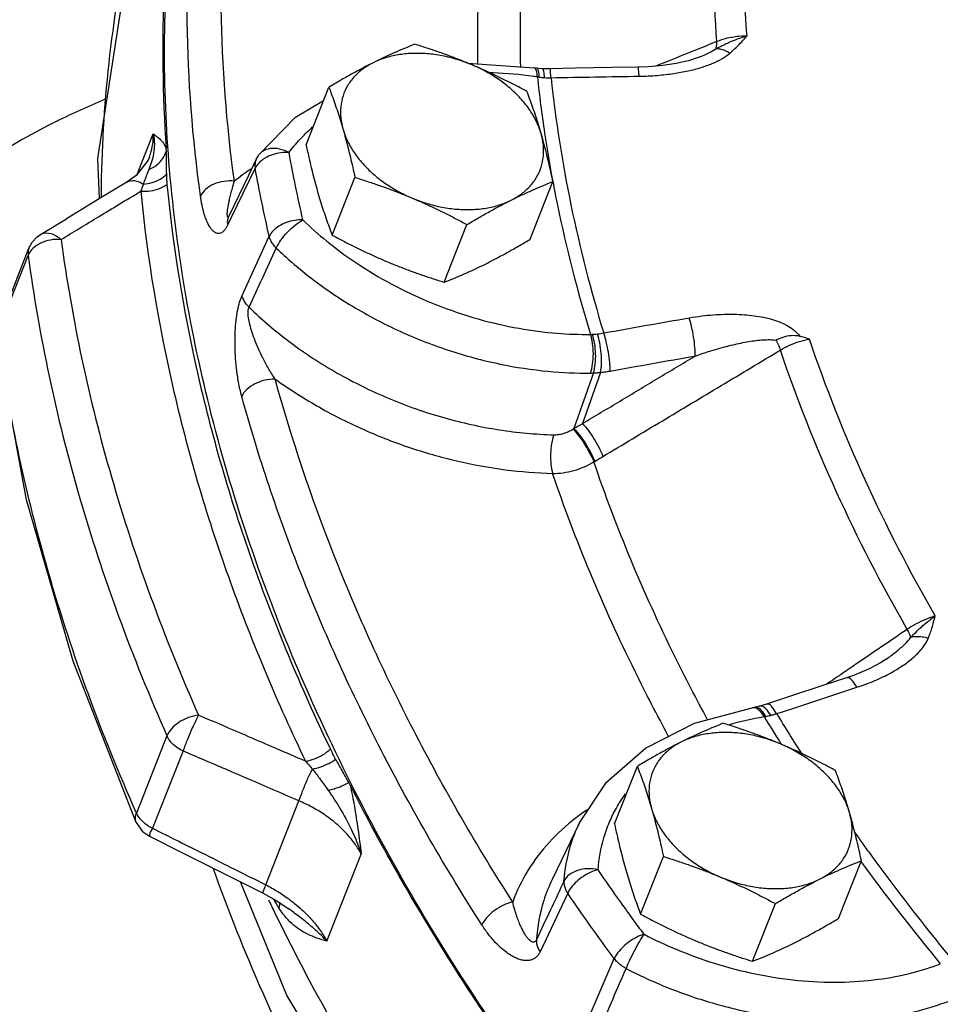
# Model space of a CAD drawing. Extents: x -91.1 to 8.7, y 23.9 to 115.7.
# Drawn here: x -34.2 to -30.1, y 64.3 to 68.7 of the extents above; entities that cross this region are included whole.
import ezdxf

# ---------------------------------------------------------------- set-up
doc = ezdxf.new("R2010")
doc.units = 0
doc.header["$LTSCALE"] = 0.5
doc.header["$MEASUREMENT"] = 0
doc.linetypes.add('PHANTOM', pattern=[2.5, 1.25, -0.25, 0.25, -0.25, 0.25, -0.25])
doc.layers.add('Phan', color=1, linetype='PHANTOM')

msp = doc.modelspace()

# ---------------------------------------------------------------- linework, layer by layer
at = {"layer": 'Phan', "linetype": 'Continuous'}
for p, q in [((-32.161, 68.4709), (-31.8661, 68.4504)), ((-31.1311, 68.4981), (-31.1311, 68.4981)), ((-31.8556, 68.4489), (-31.8661, 68.4504)), ((-31.8301, 68.4465), (-31.8555, 68.4489)), ((-31.7962, 68.4459), (-31.8301, 68.4465)), ((-32.8814, 68.1072), (-32.7799, 68.364)), ((-33.6318, 67.9798), (-33.562, 68.1564)), ((-33.5849, 68.0399), (-33.6382, 67.9716)), ((-33.579, 68.0534), (-33.5849, 68.0399)), ((-33.5793, 68.0528), (-33.579, 68.0534)), ((-33.103, 68.0434), (-33.1378, 67.9715)), ((-33.1079, 68.0035), (-33.2144, 67.7838)), ((-33.6382, 67.9716), (-33.6792, 67.9418)), ((-33.1378, 67.9715), (-33.226, 67.7894)), ((-32.7654, 67.7058), (-32.664, 67.9626)), ((-31.884, 67.6871), (-31.7826, 67.944)), ((-34.0636, 67.7086), (-33.9486, 67.7785)), ((-33.2144, 67.7838), (-33.231, 67.7495)), ((-32.2668, 67.4958), (-32.1653, 67.7526)), ((-34.1001, 67.6749), (-34.0789, 67.6977)), ((-34.0789, 67.6977), (-34.0635, 67.7087)), ((-33.1665, 67.4367), (-33.0454, 67.7004)), ((-34.2508, 67.3039), (-34.115, 67.6477)), ((-34.115, 67.6477), (-34.1001, 67.6749)), ((-34.2544, 67.2717), (-34.1186, 67.6156)), ((-31.602, 67.092), (-31.6896, 66.8449)), ((-31.5703, 67.0945), (-31.651, 66.8668)), ((-31.6003, 66.6959), (-31.5963, 66.6984)), ((-30.303, 65.816), (-30.3029, 65.8161)), ((-30.8322, 65.6176), (-30.8636, 65.6083)), ((-31.152, 65.5337), (-30.896, 65.6016)), ((-30.8863, 65.6033), (-30.896, 65.6016)), ((-30.8636, 65.6083), (-30.8863, 65.6033)), ((-31.3714, 65.4211), (-31.152, 65.5337)), ((-33.5008, 65.4767), (-33.6366, 65.1329)), ((-33.4289, 65.4091), (-33.5648, 65.0653)), ((-31.5442, 65.2703), (-31.3714, 65.4211)), ((-31.5085, 65.0842), (-31.407, 65.341)), ((-31.6646, 65.0894), (-31.5442, 65.2703)), ((-33.0608, 64.8134), (-32.9132, 65.1871)), ((-33.6375, 65.0911), (-33.6089, 65.0507)), ((-33.6089, 65.0507), (-33.5791, 65.0299)), ((-31.6646, 65.0894), (-31.7861, 64.8371)), ((-33.5789, 65.0298), (-33.5789, 65.0298)), ((-32.7891, 64.5622), (-32.6358, 64.95)), ((-31.3925, 64.6828), (-31.2911, 64.9396)), ((-30.5111, 64.6641), (-30.4096, 64.9209)), ((-33.0751, 64.7779), (-33.0116, 64.7426)), ((-33.0116, 64.7426), (-32.9569, 64.7054)), ((-31.7171, 64.7755), (-31.8398, 64.5155)), ((-32.9566, 64.7052), (-32.9569, 64.7054)), ((-30.8938, 64.4728), (-30.7924, 64.7296)), ((-31.6259, 64.2154), (-31.5098, 64.4847))]:
    msp.add_line(p, q, dxfattribs=at)
for points in [[(-33.4081, 69.8946), (-33.6285, 69.2177), (-33.81, 68.0462), (-33.8028, 67.8669)], [(-31.1311, 68.4981), (-31.179, 68.4821), (-31.2335, 68.4694), (-31.2937, 68.4602), (-31.359, 68.4546), (-31.4044, 68.453)], [(-31.4044, 68.453), (-31.5207, 68.4511), (-31.6842, 68.4482), (-31.7962, 68.4459)], [(-33.0913, 68.0628), (-32.9285, 68.23), (-32.8034, 68.3047)], [(-33.103, 68.0434), (-33.0993, 68.0503), (-33.0953, 68.0571), (-33.0913, 68.0628)], [(-33.6792, 67.9418), (-33.7908, 67.8741), (-33.9486, 67.7785)], [(-33.6375, 65.0911), (-33.9181, 65.8086), (-34.1255, 66.527), (-34.2584, 67.2414)], [(-30.3029, 65.8161), (-30.3219, 65.8038), (-30.3784, 65.7734), (-30.4445, 65.7457), (-30.4756, 65.7349)], [(-30.4756, 65.7349), (-30.5814, 65.7003), (-30.7302, 65.6514), (-30.8322, 65.6176)], [(-33.5791, 65.0299), (-33.4284, 64.9545), (-33.2215, 64.8511), (-33.0751, 64.7779)], [(-33.1747, 64.8277), (-32.9665, 64.319), (-32.2338, 63.0971), (-31.2977, 61.9337), (-30.9221, 61.5415)]]:
    msp.add_lwpolyline(points, dxfattribs=at)
for points, start_tangent, end_tangent in [([(-33.2006, 67.9458), (-33.2588, 68.7135), (-33.2204, 69.4638), (-33.0857, 70.1892)], (-0.136152, 0.990688), (0.24856, 0.968616)), ([(-33.3516, 67.8799), (-33.4105, 68.6564), (-33.3717, 69.4148), (-33.2355, 70.1485)], (-0.136152, 0.990688), (0.24856, 0.968616)), ([(-33.7927, 67.8777), (-33.7915, 67.9629), (-33.6496, 69.1162), (-33.408, 69.8946)], (0.00728, 0.999973), (0.367133, 0.930168)), ([(-30.6206, 62.4791), (-31.5501, 63.5145), (-32.3143, 64.6047), (-32.8988, 65.7293), (-33.2928, 66.8674), (-33.489, 67.9978), (-33.4836, 69.0994), (-33.3498, 69.8841)], (-0.708937, 0.705271), (0.238249, 0.971204)), ([(-31.0533, 68.5673), (-31.0605, 69.1747), (-30.992, 69.7654)], (-0.073375, 0.997304), (0.180099, 0.983649)), ([(-30.9188, 68.5921), (-30.9321, 68.9949), (-30.9118, 69.3912), (-30.8581, 69.7793)], (-0.073907, 0.997265), (0.18067, 0.983544)), ([(-32.1163, 68.4674), (-32.1171, 68.6283), (-32.0954, 69.0523), (-32.0393, 69.4676)], (-0.019846, 0.999803), (0.175682, 0.984447)), ([(-31.9258, 68.4541), (-31.9272, 68.6438), (-31.9059, 69.0602), (-31.8508, 69.4683)], (-0.025844, 0.999666), (0.175713, 0.984441)), ([(-33.5127, 68.811), (-33.5041, 68.0919)], (-0.047878, -0.998853), (0.070481, -0.997513)), ([(-32.3972, 68.5554), (-32.4435, 68.5367), (-32.4894, 68.517), (-32.5359, 68.4958), (-32.5834, 68.4728)], (-0.930813, -0.365497), (-0.894427, -0.447214)), ([(-32.1427, 68.4634), (-32.1926, 68.4838), (-32.2427, 68.503), (-32.2931, 68.5211), (-32.3443, 68.5385), (-32.3972, 68.5554)], (-0.921586, 0.388175), (-0.954699, 0.297574)), ([(-31.0533, 68.5673), (-31.1442, 68.5307)], (-0.927677, -0.373384), (-0.927676, -0.373386)), ([(-31.0579, 68.5345), (-31.0299, 68.5494), (-30.9976, 68.5645), (-30.9606, 68.5791), (-30.9188, 68.5921)], (0.872566, 0.488497), (0.965286, 0.261194)), ([(-31.0579, 68.5345), (-31.0541, 68.5486), (-31.0533, 68.5673)], (0.410626, 0.911804), (-0.036167, 0.999346)), ([(-30.9188, 68.5921), (-30.9648, 68.5891), (-31.011, 68.5806), (-31.0533, 68.5673)], (-0.999985, -0.005567), (-0.931863, -0.362811)), ([(-30.9956, 68.5152), (-30.9771, 68.5317), (-30.9583, 68.5499), (-30.939, 68.57), (-30.9188, 68.5921)], (0.762468, 0.647026), (0.666647, 0.745374)), ([(-32.1427, 68.4634), (-32.2086, 68.4872), (-32.2759, 68.5039), (-32.3433, 68.513), (-32.4092, 68.5144), (-32.4721, 68.508), (-32.5306, 68.494), (-32.5834, 68.4728)], (-0.921586, 0.388175), (-0.894427, -0.447214)), ([(-31.1442, 68.5307), (-31.3263, 68.4574)], (-0.927676, -0.373386), (-0.927675, -0.373389)), ([(-31.1812, 68.4368), (-31.1241, 68.4517), (-31.0737, 68.4698), (-31.0304, 68.491), (-30.9956, 68.5152)], (0.976616, 0.214992), (0.762196, 0.647347)), ([(-31.1311, 68.4981), (-31.126, 68.5001), (-31.0883, 68.5172), (-31.0579, 68.5345)], (0.927721, 0.373274), (0.835962, 0.548787)), ([(-30.9956, 68.5152), (-31.0176, 68.5269), (-31.0387, 68.5334), (-31.0579, 68.5345)], (-0.843907, 0.536489), (-0.995517, -0.09458)), ([(-32.5834, 68.4728), (-32.6318, 68.4479), (-32.6804, 68.4215), (-32.7295, 68.3937), (-32.7799, 68.364)], (-0.894427, -0.447214), (-0.858598, -0.512649)), ([(-32.5834, 68.4728), (-32.6294, 68.4446), (-32.6675, 68.4103), (-32.6968, 68.3706), (-32.7168, 68.3263), (-32.7268, 68.2784), (-32.7269, 68.2281), (-32.7168, 68.1764)], (-0.894427, -0.447214), (0.277518, -0.96072)), ([(-31.8985, 68.3454), (-31.9478, 68.3715), (-31.9962, 68.3961), (-32.0445, 68.4195), (-32.0933, 68.442), (-32.1427, 68.4634)], (-0.880095, 0.474799), (-0.921586, 0.388175)), ([(-31.8354, 68.1577), (-31.8553, 68.2096), (-31.8846, 68.2606), (-31.9226, 68.3094), (-31.9685, 68.3551), (-32.0214, 68.3966), (-32.0798, 68.433), (-32.1427, 68.4634)], (-0.277518, 0.96072), (-0.921586, 0.388175)), ([(-32.0651, 68.4299), (-32.0491, 68.4294), (-31.8696, 68.4133)], (0.999651, -0.026432), (0.990042, -0.140772)), ([(-31.8597, 68.4453), (-31.8652, 68.4502), (-31.8661, 68.4503)], (-0.515855, 0.856676), (-0.999561, 0.029625)), ([(-31.8565, 68.4384), (-31.8597, 68.4453)], (-0.337843, 0.941202), (-0.515855, 0.856676)), ([(-31.8519, 68.4106), (-31.8565, 68.4384)], (-0.068437, 0.997655), (-0.337843, 0.941202)), ([(-31.8473, 68.437), (-31.8547, 68.4487), (-31.8556, 68.4487)], (-0.285079, 0.958504), (-0.999064, -0.043256)), ([(-31.8435, 68.4093), (-31.8473, 68.437)], (-0.052968, 0.998596), (-0.285079, 0.958504)), ([(-31.8235, 68.4346), (-31.8292, 68.4463), (-31.83, 68.4461)], (-0.213604, 0.97692), (-0.953043, -0.302836)), ([(-31.8198, 68.4068), (-31.8235, 68.4346)], (-0.075033, 0.997181), (-0.213604, 0.97692)), ([(-31.7909, 68.4061), (-31.7934, 68.434), (-31.7959, 68.4457), (-31.796, 68.4456)], (-0.066944, 0.997757), (-0.70016, -0.713986)), ([(-31.3986, 68.4131), (-31.4012, 68.4411), (-31.404, 68.4528), (-31.4041, 68.4527)], (-0.067571, 0.997714), (-0.734508, -0.6786)), ([(-31.3986, 68.4131), (-31.3182, 68.4169), (-31.2458, 68.4251), (-31.1812, 68.4368)], (0.99989, 0.01481), (0.976616, 0.214992)), ([(-31.8696, 68.4133), (-31.8519, 68.4106)], (0.990042, -0.140772), (0.988585, -0.150667)), ([(-31.8519, 68.4106), (-31.8477, 68.41), (-31.8435, 68.4093)], (0.987004, -0.160693), (0.988917, -0.14847)), ([(-31.8519, 68.4106), (-31.82, 68.1601)], (0.104362, -0.994539), (0.148058, -0.988979)), ([(-31.8435, 68.4093), (-31.8319, 68.4079), (-31.8198, 68.4068)], (0.988917, -0.148469), (0.998049, -0.062439)), ([(-31.8198, 68.4068), (-31.8049, 68.4062), (-31.7909, 68.4061)], (0.998048, -0.062452), (0.999941, 0.01085)), ([(-31.7909, 68.4061), (-31.5947, 68.4099), (-31.3986, 68.4131)], (0.999776, 0.021176), (0.99989, 0.014821)), ([(-31.7909, 68.4061), (-31.7025, 67.8398), (-31.5567, 67.2701)], (0.104706, -0.994503), (0.292192, -0.95636)), ([(-32.7799, 68.364), (-32.7662, 68.3275), (-32.7533, 68.291), (-32.7407, 68.2539), (-32.7286, 68.2157), (-32.7168, 68.1764)], (0.357766, -0.933811), (0.277518, -0.96072)), ([(-31.8354, 68.1577), (-31.8472, 68.1971), (-31.8593, 68.2353), (-31.8718, 68.2724), (-31.8848, 68.3088), (-31.8985, 68.3454)], (-0.277518, 0.96072), (-0.357766, 0.933811)), ([(-33.9903, 68.2132), (-33.7772, 68.3107)], (0.894427, 0.447214), (0.923855, 0.382744)), ([(-33.9903, 68.2132), (-34.5852, 67.844), (-35.1573, 67.3454), (-35.6845, 66.7367), (-36.1466, 66.0412), (-36.5258, 65.2856), (-36.8076, 64.499), (-36.9811, 63.7116), (-37.0397, 62.9537), (-36.9811, 62.2544), (-36.8076, 61.6406), (-36.5258, 61.1358), (-36.1466, 60.7595), (-35.9188, 60.6214)], (-0.894427, -0.447214), (0.894401, -0.447266)), ([(-32.9086, 68.132), (-32.858, 68.182), (-32.8499, 68.1892)], (0.675921, 0.736974), (0.752936, 0.658094)), ([(-32.7168, 68.1764), (-32.7055, 68.1359), (-32.6946, 68.0944), (-32.6842, 68.052), (-32.6741, 68.0084), (-32.664, 67.9626)], (0.277518, -0.96072), (0.210171, -0.977665)), ([(-32.7168, 68.1764), (-32.6969, 68.1245), (-32.6676, 68.0735), (-32.6296, 68.0246), (-32.5837, 67.9789), (-32.5309, 67.9374), (-32.4724, 67.9011), (-32.4095, 67.8706)], (0.277518, -0.96072), (0.921586, -0.388175)), ([(-31.82, 68.1601), (-31.7834, 67.9437)], (0.148058, -0.988979), (0.184616, -0.982811)), ([(-33.579, 68.0534), (-33.5746, 68.0658), (-33.564, 68.1121), (-33.562, 68.1564)], (0.364781, 0.931093), (-0.040821, 0.999166)), ([(-33.562, 68.1564), (-33.5568, 68.1098), (-33.5603, 68.0687), (-33.5693, 68.032)], (0.211954, -0.97728), (-0.297613, -0.954687)), ([(-33.562, 68.1564), (-33.5456, 68.145), (-33.5305, 68.1315), (-33.5166, 68.1143), (-33.5041, 68.0919)], (0.843203, -0.537596), (0.421875, -0.906654)), ([(-32.9574, 68.0727), (-32.9086, 68.132)], (0.591157, 0.806556), (0.675921, 0.736974)), ([(-31.9688, 67.8613), (-31.9228, 67.8894), (-31.8847, 67.9237), (-31.8554, 67.9635), (-31.8355, 68.0078), (-31.8254, 68.0556), (-31.8254, 68.106), (-31.8354, 68.1577)], (0.894427, 0.447214), (-0.277518, 0.96072)), ([(-31.7826, 67.944), (-31.7926, 67.9897), (-31.8028, 68.0334), (-31.8132, 68.0758), (-31.8241, 68.1172), (-31.8354, 68.1577)], (-0.210171, 0.977665), (-0.277518, 0.96072)), ([(-33.544, 68.02), (-33.5201, 68.0459), (-33.5035, 68.0802)], (0.770649, 0.637259), (0.2874, 0.957811)), ([(-33.5035, 68.0802), (-33.5038, 68.086), (-33.5041, 68.0919)], (-0.040941, 0.999162), (-0.070481, 0.997513)), ([(-33.502, 67.977), (-33.5026, 68.0271), (-33.5035, 68.0802)], (-0.030112, 0.999547), (-0.040909, 0.999163)), ([(-32.9574, 68.0727), (-33, 68.0888), (-33.0413, 68.0907), (-33.0753, 68.0781), (-33.0913, 68.0627)], (-0.87688, 0.480709), (-0.594387, -0.804179)), ([(-32.9574, 68.0727), (-32.9946, 68.0719), (-33.0314, 68.0636)], (-0.996342, 0.085457), (-0.947509, -0.31973)), ([(-32.8956, 67.773), (-32.9282, 67.923), (-32.9574, 68.0727)], (-0.223573, 0.974687), (-0.179833, 0.983697)), ([(-32.8814, 68.1072), (-32.8713, 68.0615), (-32.8612, 68.0178), (-32.8507, 67.9754), (-32.8399, 67.934), (-32.8286, 67.8935)], (0.210171, -0.977665), (0.277518, -0.96072)), ([(-33.5693, 68.032), (-33.5815, 67.9981)], (-0.297613, -0.954687), (-0.370323, -0.928903)), ([(-33.1052, 68.038), (-33.1088, 68.0214)], (-0.345576, -0.938391), (-0.07738, -0.997002)), ([(-33.0908, 68.0277), (-33.1079, 68.0035)], (-0.694803, -0.7192), (-0.427505, -0.904013)), ([(-33.103, 68.0434), (-33.1052, 68.038)], (-0.436345, -0.89978), (-0.345576, -0.938391)), ([(-33.0747, 68.0416), (-33.0908, 68.0277)], (-0.809492, -0.587131), (-0.694803, -0.7192)), ([(-33.0314, 68.0636), (-33.0645, 68.0483), (-33.0747, 68.0416)], (-0.947509, -0.31973), (-0.809492, -0.587131)), ([(-33.5815, 67.9981), (-33.5884, 67.9803), (-33.5946, 67.9638), (-33.6004, 67.9481), (-33.6059, 67.9331)], (-0.370262, -0.928927), (-0.347201, -0.937791)), ([(-33.5815, 67.9981), (-33.547, 68.0176), (-33.544, 68.02)], (0.932151, 0.362069), (0.770649, 0.637259)), ([(-33.1277, 67.9992), (-33.2006, 67.9458)], (-0.832465, -0.554078), (-0.778344, -0.627839)), ([(-33.1088, 68.0214), (-33.1079, 68.0035)], (-0.07738, -0.997002), (0.17103, -0.985266)), ([(-33.0454, 67.7004), (-33.0785, 67.8521), (-33.1079, 68.0035)], (-0.223573, 0.974687), (-0.179833, 0.983697)), ([(-33.6792, 67.9418), (-33.6459, 67.9483), (-33.6059, 67.9331)], (0.856281, 0.51651), (0.845559, -0.533882)), ([(-33.6059, 67.9331), (-33.5671, 67.9392), (-33.5313, 67.9543), (-33.5021, 67.977)], (0.99954, 0.030337), (0.694418, 0.719572)), ([(-33.4993, 67.9326), (-33.501, 67.9551), (-33.502, 67.977)], (-0.09543, 0.995436), (-0.030317, 0.99954)), ([(-33.2006, 67.9458), (-33.2473, 67.9449), (-33.2922, 67.9321), (-33.3287, 67.9094), (-33.3516, 67.8799)], (-0.993718, 0.111913), (-0.428321, -0.903627)), ([(-33.2253, 67.7903), (-33.2264, 67.7888), (-33.2288, 67.7871), (-33.2306, 67.788), (-33.2318, 67.7915), (-33.2322, 67.7975), (-33.2319, 67.806), (-33.2308, 67.817), (-33.2288, 67.8307), (-33.2259, 67.8471), (-33.2218, 67.8664), (-33.2163, 67.889), (-33.2094, 67.9153), (-33.2006, 67.9458)], (-0.592369, -0.805667), (0.287346, 0.957827)), ([(-32.664, 67.9626), (-32.6111, 67.9457), (-32.5599, 67.9283), (-32.5094, 67.9102), (-32.4593, 67.891), (-32.4095, 67.8706)], (0.954699, -0.297574), (0.921586, -0.388175)), ([(-31.9688, 67.8613), (-31.9211, 67.8844), (-31.8745, 67.9057), (-31.8287, 67.9253), (-31.7826, 67.944)], (0.894427, 0.447214), (0.930813, 0.365497)), ([(-31.7834, 67.9437), (-31.7628, 67.8389), (-31.6154, 67.2637)], (0.184616, -0.982811), (0.292489, -0.956269)), ([(-33.7136, 67.843), (-33.6172, 67.9015)], (0.854952, 0.518707), (0.855031, 0.518577)), ([(-33.6059, 67.9331), (-33.6111, 67.918), (-33.6172, 67.9015)], (-0.3191, -0.947721), (-0.355284, -0.934758)), ([(-33.6172, 67.9015), (-33.5744, 67.9024), (-33.5335, 67.9132), (-33.4993, 67.9327)], (0.995171, -0.098156), (0.786948, 0.61702)), ([(-33.6172, 67.9015), (-33.4697, 67.0075), (-33.2182, 66.1596), (-32.8842, 65.3638)], (0.095733, -0.995407), (0.432719, -0.901529)), ([(-32.7729, 65.4182), (-33.1219, 66.2572), (-33.3648, 67.0982), (-33.4993, 67.9326)], (-0.432719, 0.901529), (-0.095733, 0.995407)), ([(-33.231, 67.7495), (-33.2375, 67.7376), (-33.2448, 67.7273), (-33.253, 67.7193), (-33.2618, 67.7143), (-33.271, 67.7126), (-33.2803, 67.7143), (-33.2897, 67.7194), (-33.2992, 67.728), (-33.3088, 67.7405), (-33.3183, 67.7572), (-33.3275, 67.7787), (-33.3364, 67.8056), (-33.3446, 67.8389), (-33.3516, 67.8799)], (-0.435906, -0.899992), (-0.136132, 0.990691)), ([(-32.8286, 67.8935), (-32.8168, 67.8541), (-32.8047, 67.8159), (-32.7921, 67.7788), (-32.7791, 67.7424), (-32.7654, 67.7058)], (0.277518, -0.96072), (0.357766, -0.933811)), ([(-32.4095, 67.8706), (-32.3601, 67.8492), (-32.3113, 67.8267), (-32.2629, 67.8033), (-32.2146, 67.7787), (-32.1653, 67.7526)], (0.921586, -0.388175), (0.880095, -0.474799)), ([(-32.4095, 67.8706), (-32.3437, 67.8468), (-32.2763, 67.8302), (-32.2089, 67.8211), (-32.1431, 67.8197), (-32.0802, 67.826), (-32.0216, 67.84), (-31.9688, 67.8613)], (0.921586, -0.388175), (0.894427, 0.447214)), ([(-32.1653, 67.7526), (-32.1146, 67.7824), (-32.0655, 67.8102), (-32.017, 67.8365), (-31.9688, 67.8613)], (0.858598, 0.512649), (0.894427, 0.447214)), ([(-33.9719, 67.6862), (-33.891, 67.7354), (-33.8049, 67.7876), (-33.7136, 67.843)], (0.854752, 0.519037), (0.854952, 0.518707)), ([(-33.226, 67.7893), (-33.2284, 67.7838), (-33.2319, 67.7672), (-33.231, 67.7495)], (-0.43622, -0.89984), (0.170453, -0.985366)), ([(-32.8956, 67.773), (-32.9326, 67.7712), (-32.9692, 67.7619), (-33.0021, 67.7459), (-33.0283, 67.7248), (-33.0454, 67.7004)], (-0.998336, 0.057672), (-0.426292, -0.904585)), ([(-33.0139, 67.6481), (-32.9939, 67.6829), (-32.9646, 67.7186), (-32.9302, 67.7501), (-32.8956, 67.773)], (0.400456, 0.916316), (0.886109, 0.463477)), ([(-32.8956, 67.773), (-32.7893, 67.6787)], (0.718192, -0.695845), (0.776172, -0.630522)), ([(-34.0635, 67.7086), (-34.0595, 67.7109), (-34.0182, 67.7128), (-33.9719, 67.6862)], (0.844783, 0.53511), (0.753344, -0.657626)), ([(-33.9719, 67.6862), (-34.0189, 67.6837), (-34.063, 67.6694)], (-0.997067, 0.076535), (-0.901002, -0.433815)), ([(-33.9719, 67.6862), (-33.7478, 66.6291), (-33.3603, 65.5687)], (0.133021, -0.991113), (0.404654, -0.91447)), ([(-33.0139, 67.6481), (-33.0283, 67.6648), (-33.039, 67.6825), (-33.0454, 67.7004)], (-0.714534, 0.6996), (-0.236234, 0.971696)), ([(-32.7893, 67.6787), (-32.7812, 67.6722)], (0.776172, -0.630522), (0.779995, -0.625786)), ([(-32.7654, 67.7058), (-32.7161, 67.6797), (-32.6678, 67.6551), (-32.6195, 67.6317), (-32.5706, 67.6092), (-32.5213, 67.5878)], (0.880095, -0.474799), (0.921586, -0.388175)), ([(-32.0805, 67.5784), (-32.0322, 67.6033), (-31.9835, 67.6297), (-31.9345, 67.6575), (-31.884, 67.6871)], (0.894427, 0.447214), (0.858598, 0.512649)), ([(-34.115, 67.6477), (-34.1171, 67.6413), (-34.1186, 67.6156)], (-0.369063, -0.929405), (0.133021, -0.991113)), ([(-34.1033, 67.6399), (-34.1186, 67.6156)], (-0.662603, -0.748971), (-0.367415, -0.930057)), ([(-34.0979, 67.6455), (-34.1033, 67.6399)], (-0.716195, -0.6979), (-0.662603, -0.748971)), ([(-34.063, 67.6694), (-34.0979, 67.6455)], (-0.901002, -0.433815), (-0.716195, -0.6979)), ([(-33.1353, 67.3848), (-33.0747, 67.5163), (-33.0139, 67.6481)], (0.418859, 0.908051), (0.418845, 0.908058)), ([(-33.0139, 67.6481), (-32.8688, 67.5221), (-32.6882, 67.3971), (-32.477, 67.2839), (-32.2483, 67.1934), (-32.0184, 67.1318), (-31.8041, 67.0995), (-31.6152, 67.0917)], (0.718192, -0.695845), (0.999933, 0.01157)), ([(-32.7812, 67.6722), (-32.6419, 67.5713), (-32.4792, 67.4764), (-32.3005, 67.3951), (-32.1151, 67.3324), (-31.9335, 67.2907), (-31.7654, 67.2689), (-31.6154, 67.2637)], (0.779995, -0.625786), (0.999933, 0.01157)), ([(-34.1186, 67.6156), (-33.8923, 66.5477), (-33.5008, 65.4767)], (0.133021, -0.991113), (0.404654, -0.91447)), ([(-32.5213, 67.5878), (-32.4714, 67.5674), (-32.4213, 67.5482), (-32.3708, 67.5301), (-32.3197, 67.5127), (-32.2668, 67.4958)], (0.921586, -0.388175), (0.954699, -0.297574)), ([(-32.2668, 67.4958), (-32.2205, 67.5145), (-32.1746, 67.5341), (-32.1281, 67.5554), (-32.0805, 67.5784)], (0.930813, 0.365497), (0.894427, 0.447214)), ([(-33.1679, 66.9884), (-33.182, 67.0512), (-33.191, 67.1124), (-33.196, 67.1709), (-33.1976, 67.2263), (-33.1965, 67.2782), (-33.1926, 67.3264), (-33.1861, 67.3701), (-33.1772, 67.4075), (-33.1665, 67.4367)], (-0.26438, 0.964419), (0.416817, 0.90899)), ([(-33.1353, 67.3848), (-33.1496, 67.4014), (-33.1601, 67.4189), (-33.1665, 67.4367)], (-0.707358, 0.706856), (-0.23349, 0.972359)), ([(-33.0188, 67.0642), (-33.0489, 67.1123), (-33.0741, 67.1587), (-33.0948, 67.2027), (-33.1116, 67.2438), (-33.1246, 67.2817), (-33.1337, 67.3158), (-33.1387, 67.3454), (-33.1392, 67.3688), (-33.1353, 67.3848)], (-0.560991, 0.827822), (0.439908, 0.898043)), ([(-33.1353, 67.3848), (-32.9526, 67.2289), (-32.7425, 67.0916), (-32.512, 66.9783), (-32.2688, 66.8932), (-32.0216, 66.839), (-31.7788, 66.8168)], (0.715667, -0.698442), (0.99967, -0.025706)), ([(-31.5567, 67.2701), (-31.3667, 67.3041), (-31.1769, 67.3375)], (0.984043, 0.177929), (0.985221, 0.17129)), ([(-31.1769, 67.3375), (-31.1199, 67.3459), (-31.0681, 67.3509), (-31.0203, 67.3533), (-30.9747, 67.3534), (-30.9303, 67.3513), (-30.8869, 67.3468), (-30.8454, 67.3398), (-30.8059, 67.33), (-30.769, 67.3171), (-30.7353, 67.3005), (-30.7067, 67.2801), (-30.6856, 67.2562)], (0.985219, 0.171301), (0.553024, -0.833165)), ([(-31.1496, 67.1675), (-31.1508, 67.2058), (-31.1563, 67.2512), (-31.1654, 67.2974), (-31.1769, 67.3375)], (0.036579, 0.999331), (-0.3249, 0.945748)), ([(-33.6366, 65.1329), (-34.0282, 66.2041), (-34.2506, 67.2432)], (-0.404654, 0.91447), (-0.137136, 0.990552)), ([(-31.6154, 67.2637), (-31.6114, 67.2638), (-31.6074, 67.264)], (0.999741, 0.022755), (0.998128, 0.061165)), ([(-31.6152, 67.0917), (-31.606, 67.1307), (-31.6028, 67.1768), (-31.6061, 67.2234), (-31.6154, 67.2637)], (0.334303, 0.942466), (-0.322726, 0.946493)), ([(-31.6074, 67.264), (-31.5963, 67.2648), (-31.5846, 67.2659)], (0.998128, 0.061165), (0.994311, 0.106516)), ([(-31.602, 67.092), (-31.5943, 67.1311), (-31.5926, 67.1772), (-31.5972, 67.2237), (-31.6074, 67.264)], (0.295104, 0.955465), (-0.335609, 0.942001)), ([(-31.5846, 67.2659), (-31.5702, 67.2678), (-31.5567, 67.2701)], (0.994311, 0.106515), (0.982015, 0.188802)), ([(-31.5703, 67.0945), (-31.5666, 67.1333), (-31.568, 67.1793), (-31.5743, 67.2257), (-31.5846, 67.2659)], (0.178728, 0.983899), (-0.317889, 0.948128)), ([(-31.5283, 67.1003), (-31.5299, 67.1385), (-31.5358, 67.1839), (-31.5452, 67.23), (-31.5567, 67.2701)], (0.022839, 0.999739), (-0.325444, 0.945561)), ([(-31.1496, 67.1675), (-31.1021, 67.1836), (-31.059, 67.1969), (-31.0195, 67.208), (-30.9822, 67.2173), (-30.9462, 67.2252), (-30.9112, 67.2317), (-30.8778, 67.2365), (-30.8464, 67.2394), (-30.8172, 67.2403), (-30.7908, 67.2387)], (0.942421, 0.334428), (0.992902, -0.118934)), ([(-30.7908, 67.2387), (-30.7584, 67.2519), (-30.7228, 67.2593), (-30.6856, 67.2562)], (0.897366, 0.441286), (0.958461, -0.285224)), ([(-30.7908, 67.2387), (-30.7792, 67.2153), (-30.7702, 67.1938)], (0.465933, -0.88482), (0.354351, -0.935112)), ([(-30.7702, 67.1938), (-30.7295, 67.2153), (-30.685, 67.232), (-30.6406, 67.2424)], (0.851556, 0.524264), (0.986413, 0.164282)), ([(-30.6406, 67.2424), (-30.663, 67.2494), (-30.6856, 67.2562)], (-0.953421, 0.301642), (-0.958461, 0.285224)), ([(-30.0812, 66.0106), (-30.3928, 66.6158), (-30.6406, 67.2424)], (-0.49847, 0.866907), (-0.318219, 0.948017)), ([(-31.651, 66.8668), (-31.4839, 66.967), (-31.3168, 67.0673), (-31.1496, 67.1675)], (0.85761, 0.514301), (0.857624, 0.514278)), ([(-31.5603, 66.7202), (-31.297, 66.8781), (-31.0336, 67.0359), (-30.7702, 67.1938)], (0.857715, 0.514126), (0.857752, 0.514063)), ([(-31.5283, 67.1003), (-31.339, 67.1342), (-31.1496, 67.1675)], (0.984043, 0.177929), (0.985221, 0.17129)), ([(-30.2056, 65.9507), (-30.52, 66.5615), (-30.7702, 67.1938)], (-0.49812, 0.867108), (-0.318659, 0.947869)), ([(-33.0188, 67.0642), (-33.0648, 67.0596), (-33.109, 67.0437), (-33.1451, 67.0187), (-33.1679, 66.9884)], (-0.999541, 0.030305), (-0.425191, -0.905104)), ([(-33.0188, 67.0642), (-32.8343, 66.946), (-32.635, 66.8444), (-32.4256, 66.762), (-32.2106, 66.7006), (-31.9951, 66.6614), (-31.7841, 66.6448)], (0.813783, -0.581169), (0.99967, -0.025706)), ([(-31.9618, 64.7367), (-32.404, 65.5035), (-32.7576, 66.282), (-33.0188, 67.0642)], (-0.538836, 0.842411), (-0.264402, 0.964413)), ([(-31.6152, 67.0917), (-31.6086, 67.0918), (-31.602, 67.092)], (0.999933, 0.01157), (0.999069, 0.043149)), ([(-31.602, 67.092), (-31.5865, 67.093), (-31.5703, 67.0945)], (0.998871, 0.047502), (0.994434, 0.105364)), ([(-31.5703, 67.0945), (-31.5486, 67.0971), (-31.5283, 67.1003)], (0.995213, 0.097734), (0.984043, 0.177931)), ([(-32.0989, 64.6347), (-32.5462, 65.4103), (-32.9036, 66.1971), (-33.1679, 66.9884)], (-0.538836, 0.842411), (-0.264402, 0.964413)), ([(-31.6933, 66.8425), (-31.6914, 66.8437), (-31.6896, 66.8449)], (0.837097, 0.547055), (0.836488, 0.547986)), ([(-31.6896, 66.8449), (-31.6703, 66.8559), (-31.651, 66.8668)], (0.866316, 0.499496), (0.8726, 0.488435)), ([(-31.6896, 66.8449), (-31.6645, 66.8155), (-31.6381, 66.7775), (-31.6142, 66.7365), (-31.5963, 66.6984)], (0.700578, -0.713576), (0.373134, -0.927777)), ([(-31.651, 66.8668), (-31.6263, 66.8372), (-31.6005, 66.7992), (-31.5774, 66.7583), (-31.5603, 66.7202)], (0.695073, -0.718939), (0.355047, -0.934848)), ([(-31.7788, 66.8168), (-31.7886, 66.7777), (-31.793, 66.7317), (-31.7915, 66.6851), (-31.7841, 66.6448)], (-0.337035, -0.941492), (0.27105, -0.962565)), ([(-31.7788, 66.8168), (-31.7571, 66.8181), (-31.735, 66.823), (-31.7134, 66.8313), (-31.6933, 66.8425)], (0.999665, -0.025892), (0.837263, 0.5468)), ([(-31.6933, 66.8425), (-31.6683, 66.8131), (-31.6419, 66.775), (-31.6181, 66.734), (-31.6003, 66.6959)], (0.700074, -0.71407), (0.371436, -0.928459)), ([(-31.5963, 66.6984), (-31.5783, 66.7094), (-31.5603, 66.7202)], (0.851414, 0.524494), (0.857715, 0.514126)), ([(-31.7841, 66.6448), (-31.7373, 66.6479), (-31.6898, 66.6578), (-31.6436, 66.674), (-31.6003, 66.6959)], (0.999973, -0.007385), (0.860548, 0.50937)), ([(-31.0941, 65.5483), (-31.2401, 65.8301), (-31.4363, 66.2621), (-31.6003, 66.6959)], (-0.477495, 0.878634), (-0.322033, 0.946729)), ([(-31.2676, 65.4743), (-31.4174, 65.7634), (-31.6172, 66.2033), (-31.7841, 66.6448)], (-0.477764, 0.878488), (-0.322057, 0.94672)), ([(-30.0812, 66.0106), (-30.1233, 65.995), (-30.166, 65.9745), (-30.2056, 65.9507)], (-0.953302, -0.302018), (-0.833762, -0.552125)), ([(-30.1897, 65.9151), (-30.1679, 65.9373), (-30.1427, 65.961), (-30.1137, 65.9858), (-30.0812, 66.0106)], (0.688818, 0.724934), (0.811483, 0.584376)), ([(-30.1124, 65.9105), (-30.1038, 65.9325), (-30.0958, 65.9564), (-30.0884, 65.9824), (-30.0812, 66.0106)], (0.388922, 0.921271), (0.236386, 0.971659)), ([(-30.2056, 65.9507), (-30.3348, 65.8628)], (-0.826522, -0.562905), (-0.826522, -0.562905)), ([(-30.1897, 65.9151), (-30.1961, 65.9313), (-30.2056, 65.9507)], (-0.315893, 0.948795), (-0.466591, 0.884473)), ([(-30.3029, 65.8161), (-30.2999, 65.8181), (-30.254, 65.8519), (-30.2169, 65.8844), (-30.1897, 65.9152)], (0.826574, 0.562828), (0.590599, 0.806965)), ([(-30.2699, 65.7619), (-30.2217, 65.7919), (-30.1737, 65.8297), (-30.1368, 65.8694), (-30.1124, 65.9105)], (0.871108, 0.491091), (0.390746, 0.920498)), ([(-30.1124, 65.9105), (-30.1396, 65.9165), (-30.1658, 65.918), (-30.1897, 65.9151)], (-0.958799, 0.284084), (-0.974692, -0.223552)), ([(-30.3348, 65.8628), (-30.4616, 65.7764)], (-0.826522, -0.562905), (-0.826522, -0.562905)), ([(-30.4904, 65.7568), (-30.5658, 65.7054)], (-0.826522, -0.562905), (-0.826522, -0.562905)), ([(-30.4616, 65.7764), (-30.4904, 65.7568)], (-0.826522, -0.562905), (-0.826522, -0.562905)), ([(-30.4299, 65.6927), (-30.3495, 65.7228), (-30.2802, 65.7562)], (0.950743, 0.309979), (0.879038, 0.476752)), ([(-30.2802, 65.7562), (-30.2699, 65.7619)], (0.879038, 0.476752), (0.871108, 0.491091)), ([(-30.4299, 65.6927), (-30.4496, 65.7213), (-30.4675, 65.7347), (-30.4754, 65.7342)], (-0.492268, 0.870444), (-0.959381, -0.282113)), ([(-30.787, 65.5753), (-30.6084, 65.6343), (-30.4299, 65.6927)], (0.949067, 0.315073), (0.950756, 0.309941)), ([(-30.787, 65.5753), (-30.8066, 65.6038), (-30.8243, 65.6174), (-30.832, 65.6168)], (-0.491818, 0.870698), (-0.958837, -0.283957)), ([(-30.8874, 65.6017), (-30.8959, 65.6014)], (-0.994433, 0.105368), (-0.983881, -0.178824)), ([(-30.8642, 65.5899), (-30.8874, 65.6017)], (-0.747934, 0.663773), (-0.994433, 0.105368)), ([(-30.8779, 65.6034), (-30.8862, 65.603)], (-0.993472, 0.114079), (-0.981041, -0.193798)), ([(-30.8558, 65.5912), (-30.8779, 65.6034)], (-0.727667, 0.685931), (-0.993472, 0.114079)), ([(-30.8427, 65.5621), (-30.8642, 65.5899)], (-0.494868, 0.868968), (-0.747934, 0.663773)), ([(-30.8546, 65.6084), (-30.8635, 65.6078)], (-0.991821, 0.12764), (-0.967209, -0.253983)), ([(-30.835, 65.5633), (-30.8558, 65.5912)], (-0.484208, 0.874953), (-0.727667, 0.685931)), ([(-30.8133, 65.5678), (-30.8341, 65.5958), (-30.8546, 65.6084)], (-0.498341, 0.866981), (-0.991821, 0.12764)), ([(-30.8133, 65.5678), (-30.7998, 65.5714), (-30.787, 65.5753)], (0.970132, 0.242579), (0.952811, 0.303565)), ([(-30.787, 65.5753), (-30.6723, 65.3914)], (0.518581, -0.855029), (0.539759, -0.84182)), ([(-33.3603, 65.5687), (-33.4048, 65.5579), (-33.4469, 65.5368), (-33.4805, 65.5083), (-33.5008, 65.4767)], (-0.993514, -0.113706), (-0.367415, -0.930057)), ([(-33.3603, 65.5687), (-33.3846, 65.5192), (-33.4096, 65.461), (-33.4289, 65.4091)], (-0.472552, -0.881303), (-0.315476, -0.948933)), ([(-32.8842, 65.3638), (-33.0144, 65.4199), (-33.1372, 65.4727), (-33.2525, 65.5223), (-33.3603, 65.5687)], (-0.918337, 0.3958), (-0.918628, 0.395123)), ([(-31.0243, 65.5324), (-31.0706, 65.5137), (-31.1165, 65.494), (-31.163, 65.4728), (-31.2105, 65.4497)], (-0.930813, -0.365497), (-0.894427, -0.447214)), ([(-30.7698, 65.4404), (-30.8196, 65.4607), (-30.8698, 65.48), (-30.9202, 65.4981), (-30.9714, 65.5155), (-31.0243, 65.5324)], (-0.921586, 0.388175), (-0.954699, 0.297574)), ([(-31.0007, 65.5257), (-30.8427, 65.5621)], (0.957361, 0.288894), (0.986831, 0.161757)), ([(-30.8427, 65.5621), (-30.8388, 65.5627), (-30.835, 65.5633)], (0.988752, 0.149562), (0.987367, 0.158451)), ([(-30.8427, 65.5621), (-30.7682, 65.4416)], (0.518358, -0.855164), (0.532226, -0.846602)), ([(-30.835, 65.5633), (-30.8244, 65.5652), (-30.8133, 65.5678)], (0.987367, 0.158453), (0.970126, 0.2426)), ([(-30.7698, 65.4404), (-30.8356, 65.4642), (-30.903, 65.4809), (-30.9704, 65.49), (-31.0362, 65.4914), (-31.0991, 65.485), (-31.1577, 65.471), (-31.2105, 65.4497)], (-0.921586, 0.388175), (-0.894427, -0.447214)), ([(-33.4289, 65.4091), (-33.4597, 65.4274), (-33.4843, 65.4506), (-33.5008, 65.4767)], (-0.906868, 0.421414), (-0.404654, 0.91447)), ([(-31.2105, 65.4497), (-31.2589, 65.4249), (-31.3075, 65.3985), (-31.3565, 65.3707), (-31.407, 65.341)], (-0.894427, -0.447214), (-0.858598, -0.512649)), ([(-31.2105, 65.4497), (-31.2565, 65.4216), (-31.2946, 65.3873), (-31.3239, 65.3476), (-31.3438, 65.3033), (-31.3539, 65.2554), (-31.3539, 65.2051), (-31.3439, 65.1534)], (-0.894427, -0.447214), (0.277518, -0.96072)), ([(-32.9132, 65.1871), (-33.0273, 65.2363), (-33.136, 65.2831), (-33.2392, 65.3275), (-33.3368, 65.3695), (-33.4289, 65.4091)], (-0.918393, 0.39567), (-0.918706, 0.394942)), ([(-32.8842, 65.3638), (-32.844, 65.374), (-32.8054, 65.3929), (-32.7729, 65.4182)], (0.990418, 0.138105), (0.714482, 0.699653)), ([(-32.7499, 65.3734), (-32.7617, 65.3955), (-32.7729, 65.4182)], (-0.478337, 0.878176), (-0.432899, 0.901443)), ([(-30.5256, 65.3224), (-30.5749, 65.3485), (-30.6233, 65.373), (-30.6716, 65.3965), (-30.7204, 65.419), (-30.7698, 65.4404)], (-0.880095, 0.474799), (-0.921586, 0.388175)), ([(-30.4625, 65.1347), (-30.4824, 65.1866), (-30.5117, 65.2376), (-30.5497, 65.2864), (-30.5956, 65.3321), (-30.6484, 65.3736), (-30.7069, 65.41), (-30.7698, 65.4404)], (-0.277518, 0.96072), (-0.921586, 0.388175)), ([(-32.8842, 65.3638), (-32.8683, 65.3464), (-32.8536, 65.3288)], (0.693356, -0.720596), (0.622676, -0.78248)), ([(-32.8536, 65.3288), (-32.8159, 65.3387), (-32.7802, 65.3541), (-32.7499, 65.3734)], (0.983956, 0.17841), (0.787711, 0.616045)), ([(-32.6915, 65.2691), (-32.7214, 65.3227), (-32.7499, 65.3734)], (-0.471338, 0.881953), (-0.478421, 0.878131)), ([(-32.9132, 65.1871), (-32.8968, 65.2314), (-32.8756, 65.2818), (-32.8536, 65.3288)], (0.316901, 0.948459), (0.446397, 0.894835)), ([(-32.8536, 65.3288), (-32.8383, 65.3096), (-32.8216, 65.2876), (-32.8033, 65.2623), (-32.7829, 65.2335)], (0.636808, -0.771022), (0.576991, -0.816751)), ([(-31.407, 65.341), (-31.3933, 65.3045), (-31.3803, 65.268), (-31.3678, 65.2309), (-31.3556, 65.1927), (-31.3439, 65.1534)], (0.357766, -0.933811), (0.277518, -0.96072)), ([(-30.4625, 65.1347), (-30.4742, 65.1741), (-30.4864, 65.2123), (-30.4989, 65.2494), (-30.5119, 65.2858), (-30.5256, 65.3224)], (-0.277518, 0.96072), (-0.357766, 0.933811)), ([(-32.7829, 65.2335), (-32.7459, 65.2444), (-32.7144, 65.2567), (-32.6915, 65.2691)], (0.968785, 0.247904), (0.82721, 0.561893)), ([(-32.6853, 65.2572), (-32.6883, 65.2631), (-32.6915, 65.2691)], (-0.450825, 0.892612), (-0.471205, 0.882024)), ([(-32.7829, 65.2335), (-32.7315, 65.155), (-32.6808, 65.0616), (-32.6358, 64.95)], (0.577413, -0.816452), (0.312128, -0.95004)), ([(-32.6853, 65.2572), (-32.6667, 65.1629), (-32.6508, 65.0614), (-32.6358, 64.95)], (0.218436, -0.975851), (0.128707, -0.991683)), ([(-32.6853, 65.2572), (-32.4606, 64.8394)], (0.450825, -0.892612), (0.495796, -0.868439)), ([(-32.6358, 64.95), (-32.6634, 64.9945), (-32.7007, 65.0406), (-32.7469, 65.0853), (-32.8, 65.1258), (-32.8567, 65.1601), (-32.9132, 65.1871)], (-0.471239, 0.882006), (-0.921163, 0.389178)), ([(-31.5305, 65.0935), (-31.5004, 65.1546), (-31.4593, 65.2189)], (0.394841, 0.918749), (0.584988, 0.811042)), ([(-31.6293, 65.1478), (-31.677, 65.1138)], (-0.830716, -0.556697), (-0.796571, -0.604545)), ([(-31.3439, 65.1534), (-31.3326, 65.1129), (-31.3217, 65.0714), (-31.3113, 65.029), (-31.3011, 64.9853), (-31.2911, 64.9396)], (0.277518, -0.96072), (0.210171, -0.977665)), ([(-31.3439, 65.1534), (-31.324, 65.1014), (-31.2947, 65.0505), (-31.2567, 65.0016), (-31.2107, 64.9559), (-31.1579, 64.9144), (-31.0995, 64.878), (-31.0366, 64.8476)], (0.277518, -0.96072), (0.921586, -0.388175)), ([(-30.5959, 64.8383), (-30.5499, 64.8664), (-30.5118, 64.9007), (-30.4825, 64.9405), (-30.4625, 64.9848), (-30.4525, 65.0326), (-30.4524, 65.083), (-30.4625, 65.1347)], (0.894427, 0.447214), (-0.277518, 0.96072)), ([(-30.4096, 64.9209), (-30.4197, 64.9667), (-30.4299, 65.0103), (-30.4403, 65.0527), (-30.4512, 65.0942), (-30.4625, 65.1347)], (-0.210171, 0.977665), (-0.277518, 0.96072)), ([(-33.6374, 65.0911), (-33.6408, 65.1025), (-33.6366, 65.1329)], (-0.409548, 0.912288), (0.367415, 0.930057)), ([(-33.6202, 65.1069), (-33.6366, 65.1329)], (-0.639055, 0.769161), (-0.404654, 0.91447)), ([(-33.5648, 65.0653), (-33.5956, 65.0836), (-33.6202, 65.1069)], (-0.906868, 0.421414), (-0.639055, 0.769161)), ([(-31.6828, 65.1094), (-31.7987, 65.0032), (-31.8943, 64.8765), (-31.9618, 64.7367)], (-0.792017, -0.610499), (-0.342718, -0.939438)), ([(-31.677, 65.1138), (-31.6828, 65.1094)], (-0.796571, -0.604545), (-0.792017, -0.610499)), ([(-31.582, 64.8808), (-31.5562, 65.0227), (-31.5305, 65.0935)], (0.07354, 0.997292), (0.394841, 0.918749)), ([(-33.5648, 65.0653), (-33.5779, 65.0351), (-33.5769, 65.0322), (-33.5765, 65.0316)], (-0.41855, -0.908194), (0.603583, -0.7973)), ([(-33.5648, 65.0653), (-33.4515, 65.0086), (-33.3298, 64.9478), (-33.1995, 64.8827), (-33.0608, 64.8134)], (0.894312, -0.447444), (0.894664, -0.44674)), ([(-31.7336, 64.8291), (-31.7054, 64.9841), (-31.6646, 65.0893)], (0.07354, 0.997292), (0.433783, 0.901018)), ([(-31.5085, 65.0842), (-31.4984, 65.0385), (-31.4883, 64.9948), (-31.4778, 64.9524), (-31.467, 64.911), (-31.4556, 64.8705)], (0.210171, -0.977665), (0.277518, -0.96072)), ([(-30.4412, 65.0487), (-30.4076, 65.0015), (-30.371, 64.9508)], (0.577695, -0.816253), (0.588181, -0.808729)), ([(-31.2911, 64.9396), (-31.2381, 64.9227), (-31.1869, 64.9053), (-31.1365, 64.8872), (-31.0864, 64.868), (-31.0366, 64.8476)], (0.954699, -0.297574), (0.921586, -0.388175)), ([(-30.5959, 64.8383), (-30.5482, 64.8614), (-30.5016, 64.8827), (-30.4558, 64.9023), (-30.4096, 64.9209)], (0.894427, 0.447214), (0.930813, 0.365497)), ([(-30.4131, 64.9184), (-30.0585, 64.4618)], (0.5896, -0.807695), (0.636203, -0.771522)), ([(-30.371, 64.9508), (-30.0103, 64.4855)], (0.588181, -0.808729), (0.636022, -0.771671)), ([(-19.5774, 57.0708), (-20.9589, 57.0333), (-22.3826, 57.1477), (-23.8225, 57.412), (-25.2501, 57.8209), (-26.6398, 58.3671), (-27.9642, 59.0399), (-29.1993, 59.8269), (-30.3213, 60.7131), (-31.3093, 61.6819), (-32.1447, 62.715), (-32.8116, 63.7929), (-33.2948, 64.8872)], (-0.996492, -0.083693), (-0.334826, 0.94228)), ([(-31.582, 64.8808), (-31.629, 64.8851), (-31.674, 64.8769), (-31.7106, 64.8573), (-31.7336, 64.8291)], (-0.974255, 0.225448), (-0.431733, -0.902001)), ([(-31.582, 64.8808), (-31.6146, 64.8692), (-31.6472, 64.851), (-31.6769, 64.8279), (-31.7009, 64.8019), (-31.7171, 64.7755)], (-0.970449, -0.241305), (-0.412619, -0.910904)), ([(-31.4253, 64.659), (-31.4811, 64.7366), (-31.582, 64.8808)], (-0.587714, 0.809069), (-0.566554, 0.824025)), ([(-32.4606, 64.8394), (-32.1994, 64.4083)], (0.495796, -0.868439), (0.539623, -0.841907)), ([(-31.7861, 64.8371), (-31.8235, 64.743), (-31.8563, 64.5687)], (-0.433668, -0.901073), (-0.067363, -0.997729)), ([(-31.7336, 64.8291), (-31.74, 64.8156)], (-0.426287, -0.904588), (-0.426281, -0.904591)), ([(-31.7336, 64.8291), (-31.7325, 64.8116), (-31.7269, 64.7935), (-31.7171, 64.7755)], (-0.067541, -0.997717), (0.556947, -0.830548)), ([(-31.4556, 64.8705), (-31.4439, 64.8311), (-31.4317, 64.7929), (-31.4192, 64.7558), (-31.4062, 64.7194), (-31.3925, 64.6828)], (0.277518, -0.96072), (0.357766, -0.933811)), ([(-31.0366, 64.8476), (-30.9872, 64.8262), (-30.9383, 64.8037), (-30.89, 64.7802), (-30.8417, 64.7557), (-30.7924, 64.7296)], (0.921586, -0.388175), (0.880095, -0.474799)), ([(-31.0366, 64.8476), (-30.9707, 64.8238), (-30.9034, 64.8072), (-30.836, 64.7981), (-30.7701, 64.7967), (-30.7072, 64.803), (-30.6487, 64.817), (-30.5959, 64.8383)], (0.921586, -0.388175), (0.894427, 0.447214)), ([(-30.7924, 64.7296), (-30.7417, 64.7594), (-30.6926, 64.7872), (-30.6441, 64.8135), (-30.5959, 64.8383)], (0.858598, 0.512649), (0.894427, 0.447214)), ([(-33.0608, 64.8134), (-33.0729, 64.7857), (-33.0746, 64.7781)], (-0.417179, -0.908824), (0.335184, -0.942153)), ([(-33.0608, 64.8134), (-33.0066, 64.783)], (0.891511, -0.453), (0.850916, -0.525302)), ([(-31.74, 64.8156), (-31.7951, 64.6987), (-31.8563, 64.5687)], (-0.426281, -0.904591), (-0.426178, -0.90464)), ([(-33.0439, 64.7387), (-33.0469, 64.7451)], (-0.431432, 0.902145), (-0.430708, 0.902491)), ([(-33.0026, 64.7101), (-33.0153, 64.7317), (-33.0248, 64.7498)], (-0.536494, 0.843904), (-0.44373, 0.89616)), ([(-33.0066, 64.783), (-32.9517, 64.7455), (-32.9343, 64.732)], (0.850916, -0.525302), (0.779647, -0.626219)), ([(-31.5098, 64.4847), (-31.615, 64.6297), (-31.7171, 64.7755)], (-0.593879, 0.804554), (-0.566554, 0.824025)), ([(-33.0147, 64.6784), (-33.0439, 64.7387)], (-0.438242, 0.898857), (-0.431432, 0.902145)), ([(-33, 64.7368), (-33.0026, 64.7101)], (0.085582, -0.996331), (-0.256962, -0.966421)), ([(-32.9849, 64.6847), (-33.0026, 64.7101)], (-0.605624, 0.795751), (-0.536485, 0.84391)), ([(-32.789, 64.5623), (-32.839, 64.6116), (-32.8912, 64.6554), (-32.9422, 64.6944), (-32.9566, 64.7052)], (-0.674212, 0.738538), (-0.801781, 0.597618)), ([(-32.9343, 64.732), (-32.8999, 64.7024), (-32.8544, 64.6557), (-32.8173, 64.6083), (-32.7891, 64.5622)], (0.779647, -0.626219), (0.471613, -0.881806)), ([(-31.9618, 64.7367), (-32.0034, 64.7223), (-32.0438, 64.6981), (-32.0772, 64.6674), (-32.0989, 64.6347)], (-0.977916, -0.209), (-0.414025, -0.910266)), ([(-31.8563, 64.5687), (-31.8598, 64.5629), (-31.8642, 64.5591), (-31.8696, 64.5576), (-31.876, 64.559), (-31.883, 64.5633), (-31.8906, 64.5703), (-31.8985, 64.58), (-31.9069, 64.5925), (-31.9157, 64.6079), (-31.9248, 64.6263), (-31.9341, 64.648), (-31.9435, 64.6733), (-31.9528, 64.7027), (-31.9618, 64.7367)], (-0.420987, -0.907067), (-0.232194, 0.97267)), ([(-23.2581, 57.74), (-24.2401, 57.9821), (-25.8007, 58.5075), (-27.2999, 59.1888), (-28.7055, 60.0114), (-29.9874, 60.9574), (-31.1179, 62.0067), (-32.0729, 63.1367), (-32.8317, 64.3231), (-33.0147, 64.6784)], (-0.978151, 0.207895), (-0.438242, 0.898857)), ([(-32.789, 64.5623), (-32.833, 64.5763), (-32.8736, 64.5931), (-32.9112, 64.6146), (-32.9455, 64.6415), (-32.976, 64.6735), (-32.9849, 64.6847)], (-0.959822, 0.28061), (-0.605624, 0.795751)), ([(-31.3771, 64.5932), (-31.4253, 64.659)], (-0.593879, 0.804554), (-0.587714, 0.809069)), ([(-31.3925, 64.6828), (-31.3432, 64.6567), (-31.2949, 64.6321), (-31.2465, 64.6087), (-31.1977, 64.5862), (-31.1483, 64.5647)], (0.880095, -0.474799), (0.921586, -0.388175)), ([(-30.7076, 64.5554), (-30.6592, 64.5803), (-30.6106, 64.6067), (-30.5616, 64.6345), (-30.5111, 64.6641)], (0.894427, 0.447214), (0.858598, 0.512649)), ([(-31.8398, 64.5155), (-31.8468, 64.5033), (-31.8559, 64.4925), (-31.8672, 64.484), (-31.8806, 64.4783), (-31.8959, 64.4759), (-31.9126, 64.4767), (-31.9307, 64.481), (-31.9503, 64.4887), (-31.9714, 64.5002), (-31.9941, 64.516), (-32.0183, 64.5364), (-32.0439, 64.5623), (-32.0709, 64.5946), (-32.0989, 64.6347)], (-0.426686, -0.9044), (-0.538814, 0.842425)), ([(-31.8563, 64.5687), (-31.8552, 64.5513), (-31.8496, 64.5333), (-31.8398, 64.5155)], (-0.061338, -0.998117), (0.556617, -0.830769)), ([(-31.3771, 64.5932), (-31.409, 64.5807), (-31.4409, 64.5616), (-31.4701, 64.5378), (-31.4938, 64.5114), (-31.5098, 64.4847)], (-0.961379, -0.275228), (-0.410616, -0.911808)), ([(-31.4569, 64.4409), (-31.4404, 64.4782), (-31.4196, 64.5199), (-31.3974, 64.5602), (-31.3771, 64.5932)], (0.376821, 0.926286), (0.553492, 0.832855)), ([(-31.3771, 64.5932), (-31.231, 64.525), (-31.0641, 64.4642), (-30.881, 64.4167), (-30.6916, 64.3879), (-30.5064, 64.3802), (-30.335, 64.3927), (-30.185, 64.4216), (-30.0585, 64.4618)], (0.887736, -0.460352), (0.933179, 0.359413)), ([(-31.1483, 64.5647), (-31.0985, 64.5444), (-31.0484, 64.5252), (-30.9979, 64.507), (-30.9468, 64.4897), (-30.8938, 64.4728)], (0.921586, -0.388175), (0.954699, -0.297574)), ([(-30.8938, 64.4728), (-30.8475, 64.4915), (-30.8017, 64.5111), (-30.7551, 64.5323), (-30.7076, 64.5554)], (0.930813, 0.365497), (0.894427, 0.447214)), ([(-31.4569, 64.4409), (-31.4774, 64.4536), (-31.4952, 64.4684), (-31.5098, 64.4847)], (-0.885311, 0.465), (-0.606696, 0.794934)), ([(-31.5735, 64.1719), (-31.5153, 64.3062), (-31.4569, 64.4409)], (0.397792, 0.917476), (0.397736, 0.9175)), ([(-31.4569, 64.4409), (-31.2724, 64.3562), (-31.0591, 64.2834), (-30.8266, 64.2319), (-30.5913, 64.2089), (-30.3698, 64.2159), (-30.1762, 64.248), (-30.0162, 64.2973)], (0.887736, -0.460352), (0.933179, 0.359413)), ([(-32.1994, 64.4083), (-31.9899, 64.0942), (-31.7199, 63.7222)], (0.539623, -0.841907), (0.604423, -0.796663))]:
    msp.add_spline(points, degree=3, dxfattribs=dict(at, start_tangent=start_tangent, end_tangent=end_tangent))

doc.saveas('drawing.dxf')
